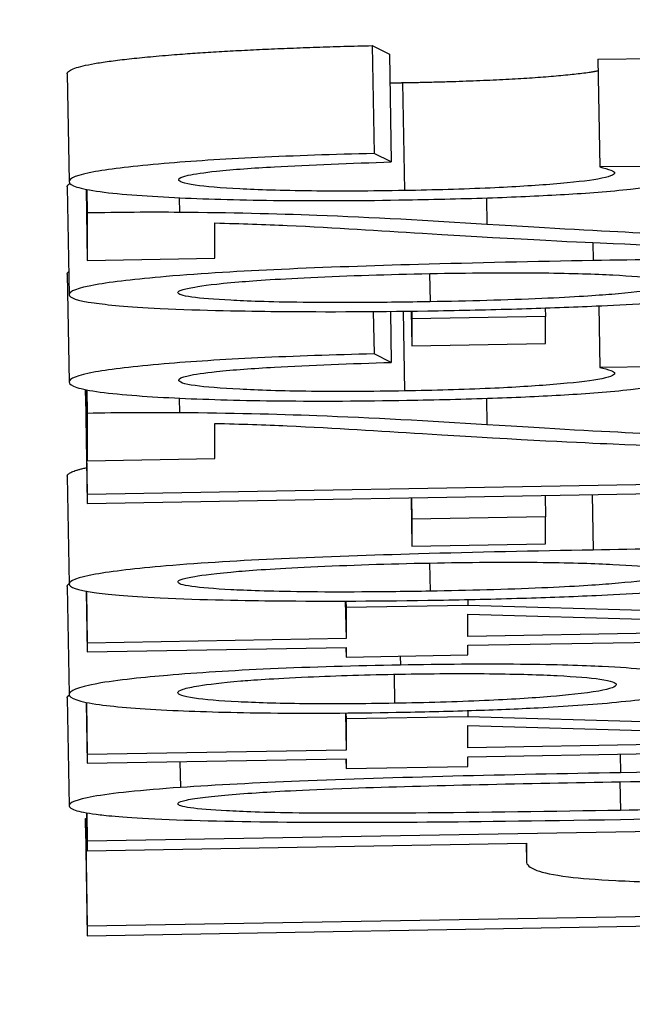
# Model space of a CAD drawing. Units: millimetres. Extents: x 313 to 9713, y 39 to 5448.
# Drawn here: x 910 to 911, y 2175 to 2178 of the extents above; entities that cross this region are included whole.
import ezdxf

# ---------------------------------------------------------------- set-up
doc = ezdxf.new("R2010")
doc.units = ezdxf.units.MM
doc.header["$LTSCALE"] = 20
doc.layers.add('Dimensions(Hillmar_metric)', color=7, linetype='Continuous', lineweight=13)
doc.layers.add('Visible Edges(Hillmar_metric)', color=7, linetype='Continuous', lineweight=25)
doc.layers.add('Visible Tangent Edges(Hillmar_Metric)', color=7, linetype='Continuous', lineweight=25, true_color=0xc0c0c0)
doc.styles.add('Hillmar_metric_Dimensions', font='arial.ttf')
doc.dimstyles.new('DEFAULT-ISO-Method 1b-Hillmar_metric', dxfattribs={"dimscale": 20, "dimtxt": 2, "dimasz": 2.5, "dimexe": 1, "dimexo": 1, "dimgap": 0.25, "dimtad": 1, "dimtih": 1, "dimtoh": 1, "dimrnd": 1e-08, "dimdsep": 46, "dimtxsty": 'Hillmar_metric_Dimensions', "dimcen": 0.09, "dimdle": 8, "dimclrd": 7, "dimclre": 7, "dimclrt": 7, "dimazin": 2, "dimtfac": 0.75, "dimtmove": 0, "dimatfit": 3, "dimfxl": 1, "dimtolj": 1, "dimlwd": 9, "dimlwe": 9, "dimarcsym": 0})

# ---------------------------------------------------------------- blocks, each defined once
blk = doc.blocks.new('*D24')
at = {"layer": 'Defpoints', "color": 0, "linetype": 'Continuous', "transparency": 16777216}
for p in [(846.0772, 2320.379), (1172.5624, 2091.4983), (846.0772, 1910.5293)]:
    blk.add_point(p, dxfattribs=at)
at = {"layer": 'Dimensions(Hillmar_metric)', "color": 7, "linetype": 'Continuous', "lineweight": 9, "transparency": 16777216}
for p, q in [((846.0772, 2300.379), (846.0772, 1890.5293)), ((1172.5624, 2071.4983), (1172.5624, 1890.5293)), ((1122.5624, 1910.5293), (896.0772, 1910.5293))]:
    blk.add_line(p, q, dxfattribs=at)
at = {"layer": 'Dimensions(Hillmar_metric)', "color": 7, "linetype": 'Continuous', "transparency": 16777216}
for points in [[(896.0772, 1918.8627), (896.0772, 1902.196), (846.0772, 1910.5293)], [(1122.5624, 1918.8627), (1122.5624, 1902.196), (1172.5624, 1910.5293)]]:
    blk.add_solid(points, dxfattribs=at)
at = {"layer": 'Dimensions(Hillmar_metric)', "color": 7, "linetype": 'Continuous', "lineweight": 13, "transparency": 16777216, "insert": (1009.3198, 1935.9659), "char_height": 40, "attachment_point": 5, "style": 'Hillmar_metric_Dimensions'}
blk.add_mtext('\\A1;326', dxfattribs=at)

msp = doc.modelspace()

# ---------------------------------------------------------------- linework, layer by layer
at = {"layer": 'Visible Edges(Hillmar_metric)'}
for p, q in [((910.7428, 2177.8411), (910.7909, 2177.8175)), ((910.7428, 2177.8411), (910.7481, 2177.5418)), ((910.7909, 2177.8175), (910.7961, 2177.5182)), ((911.3693, 2177.8038), (911.6916, 2177.8068)), ((911.3693, 2177.8038), (911.3745, 2177.5045)), ((909.8969, 2177.763), (909.9022, 2177.4637)), ((910.7961, 2177.5182), (910.7481, 2177.5418)), ((911.6969, 2177.5075), (911.3745, 2177.5045)), ((909.8969, 2177.4494), (909.9022, 2177.1501)), ((909.949, 2177.4424), (909.9525, 2177.2454)), ((909.9513, 2177.4419), (909.9525, 2177.3768)), ((909.9525, 2177.3768), (909.9525, 2177.2454)), ((910.3068, 2177.2515), (910.3068, 2177.349)), ((909.9525, 2177.2454), (910.3068, 2177.2515)), ((909.8969, 2177.2072), (909.9022, 2176.9079)), ((911.2232, 2177.1133), (911.2236, 2177.0897)), ((911.3715, 2177.1193), (911.3745, 2176.9486)), ((910.746, 2177.1035), (910.7481, 2176.9859)), ((910.7936, 2177.1039), (910.7961, 2176.9623)), ((910.8516, 2177.1046), (910.8533, 2177.0081)), ((910.8529, 2177.1046), (910.8533, 2177.0832)), ((911.2236, 2177.0897), (910.8533, 2177.0832)), ((910.8533, 2177.0832), (910.8533, 2177.0081)), ((911.2236, 2177.0145), (911.2236, 2177.0897)), ((910.8533, 2177.0081), (911.2236, 2177.0145)), ((910.7961, 2176.9623), (910.7481, 2176.9859)), ((911.6969, 2176.9517), (911.3745, 2176.9486)), ((909.9472, 2176.8707), (909.9472, 2176.8869)), ((909.9472, 2176.8707), (909.9525, 2176.5714)), ((909.9474, 2176.8868), (909.9525, 2176.5958)), ((909.949, 2176.8865), (909.9525, 2176.6895)), ((909.9513, 2176.8861), (909.9525, 2176.8209)), ((909.9525, 2176.8209), (909.9525, 2176.6895)), ((910.3068, 2176.6957), (910.3068, 2176.7931)), ((909.9525, 2176.6895), (910.3068, 2176.6957)), ((909.8969, 2176.6466), (909.9022, 2176.3473)), ((912.2982, 2176.6367), (909.9525, 2176.5958)), ((909.9525, 2176.5714), (912.9634, 2176.6239)), ((909.9525, 2176.5958), (909.9525, 2176.5714)), ((911.2226, 2176.5935), (911.2236, 2176.5338)), ((910.8509, 2176.5871), (910.8533, 2176.4522)), ((910.8522, 2176.5871), (910.8533, 2176.5274)), ((911.2236, 2176.5338), (910.8533, 2176.5274)), ((910.8533, 2176.5274), (910.8533, 2176.4522)), ((911.2236, 2176.4587), (911.2236, 2176.5338)), ((910.8533, 2176.4522), (911.2236, 2176.4587)), ((909.8969, 2176.3405), (909.9022, 2176.0413)), ((909.9495, 2176.328), (909.9525, 2176.1593)), ((909.9499, 2176.3279), (909.9525, 2176.1837)), ((910.6685, 2176.3003), (910.6704, 2176.1962)), ((910.67, 2176.3003), (910.6704, 2176.2824)), ((911.0084, 2176.3045), (911.0087, 2176.2883)), ((911.0087, 2176.2883), (910.6704, 2176.2824)), ((910.6704, 2176.2824), (910.6704, 2176.1962)), ((912.952, 2176.2315), (911.0087, 2176.2883)), ((911.0087, 2176.2021), (911.0087, 2176.2644)), ((911.0087, 2176.2644), (912.3622, 2176.2256)), ((912.3622, 2176.2256), (911.0087, 2176.2021)), ((911.0087, 2176.1777), (912.952, 2176.2115)), ((910.6704, 2176.1962), (909.9525, 2176.1837)), ((909.9525, 2176.1837), (909.9525, 2176.1593)), ((909.9525, 2176.1593), (910.6704, 2176.1718)), ((910.6699, 2176.1718), (910.6704, 2176.1449)), ((910.6704, 2176.1718), (910.6704, 2176.1449)), ((911.0087, 2176.1508), (911.0087, 2176.1777)), ((910.6704, 2176.1449), (911.0087, 2176.1508)), ((909.8969, 2176.0319), (909.9022, 2175.7327)), ((909.9495, 2176.0192), (909.9525, 2175.8503)), ((909.9499, 2176.0192), (909.9525, 2175.8747)), ((910.6686, 2175.9899), (910.6704, 2175.8872)), ((910.6701, 2175.9899), (910.6704, 2175.9735)), ((911.0084, 2175.9965), (911.0087, 2175.9794)), ((911.0087, 2175.9794), (910.6704, 2175.9735)), ((910.6704, 2175.9735), (910.6704, 2175.8872)), ((912.952, 2175.9226), (911.0087, 2175.9794)), ((911.0087, 2175.8931), (911.0087, 2175.9554)), ((911.0087, 2175.9554), (912.3622, 2175.9167)), ((912.3622, 2175.9167), (911.0087, 2175.8931)), ((910.6704, 2175.8872), (909.9525, 2175.8747)), ((911.0087, 2175.8687), (912.952, 2175.9026)), ((909.9525, 2175.8747), (909.9525, 2175.8503)), ((909.9525, 2175.8503), (910.6704, 2175.8628)), ((910.6699, 2175.8628), (910.6704, 2175.836)), ((910.6704, 2175.8628), (910.6704, 2175.836)), ((911.0087, 2175.8419), (911.0087, 2175.8687)), ((910.6704, 2175.836), (911.0087, 2175.8419)), ((909.9472, 2175.6711), (909.9472, 2175.6975)), ((909.9472, 2175.6975), (909.9509, 2175.6975)), ((909.9472, 2175.6975), (909.9525, 2175.3982)), ((909.9506, 2175.7129), (909.9525, 2175.6078)), ((909.9511, 2175.7128), (909.9525, 2175.6342)), ((909.9472, 2175.6711), (909.9525, 2175.3718)), ((912.952, 2175.6864), (909.9525, 2175.6342)), ((909.9525, 2175.6342), (909.9525, 2175.6078)), ((909.9525, 2175.6078), (911.171, 2175.629)), ((911.1701, 2175.629), (911.171, 2175.5777)), ((911.171, 2175.629), (911.171, 2175.5779)), ((912.5976, 2175.4442), (909.9525, 2175.3982)), ((909.9525, 2175.3718), (912.5976, 2175.4179)), ((909.9525, 2175.3982), (909.9525, 2175.3718))]:
    msp.add_line(p, q, dxfattribs=at)
for points in [[(909.8969, 2177.7631), (909.8969, 2177.7893), (910.3679, 2177.8321), (910.7428, 2177.8411)], [(910.7923, 2177.7377), (910.8097, 2177.7379), (910.8274, 2177.7383)], [(909.8969, 2177.4495), (909.8969, 2177.4541), (909.9046, 2177.4586)], [(909.8969, 2177.2073), (909.8969, 2177.2107), (909.9011, 2177.2141)], [(909.8969, 2176.6467), (909.8969, 2176.6589), (909.9507, 2176.6703)], [(909.8969, 2176.3407), (909.8969, 2176.3448), (909.9022, 2176.3488)], [(909.8969, 2176.032), (909.8969, 2176.0359), (909.9024, 2176.0396)]]:
    msp.add_open_spline(points, degree=2, dxfattribs=at)
for points, degree, knots in [([(910.8274, 2177.7383), (911.0812, 2177.7427), (911.3287, 2177.7635), (911.3698, 2177.7713)], 2, [0, 0, 0, 1, 1.503466, 1.503466, 1.503466]), ([(910.7481, 2177.5418), (910.6365, 2177.5391), (910.5279, 2177.5355), (910.3279, 2177.5259), (910.2414, 2177.5203), (910.081, 2177.5067), (910.0186, 2177.4993), (909.9234, 2177.4822), (909.9022, 2177.4729), (909.9022, 2177.4638)], 3, [-0.1377018, -0.1377018, -0.1377018, -0.1377018, -0.1059158, -0.1059158, -0.0753398, -0.0753398, -0.0411185, -0.0411185, 0, 0, 0, 0]), ([(910.2062, 2177.469), (910.2062, 2177.473), (910.2142, 2177.4771), (910.25, 2177.4852), (910.2763, 2177.4891), (910.358, 2177.4977), (910.4126, 2177.5016), (910.5693, 2177.5104), (910.6857, 2177.5148), (910.7961, 2177.5182)], 3, [-0.08553912, -0.08553912, -0.08553912, -0.08553912, -0.06962477, -0.06962477, -0.05437468, -0.05437468, -0.03381342, -0.03381342, 0, 0, 0, 0]), ([(911.3745, 2177.5045), (911.3868, 2177.5016), (911.3978, 2177.4986), (911.4114, 2177.4932), (911.4157, 2177.4906), (911.4157, 2177.4881)], 3, [-0.02589224, -0.02589224, -0.02589224, -0.02589224, -0.01148134, -0.01148134, 0, 0, 0, 0]), ([(910.8327, 2177.439), (910.7873, 2177.4382), (910.7422, 2177.4376), (910.6553, 2177.4373), (910.6142, 2177.4374), (910.4904, 2177.4387), (910.4253, 2177.441), (910.3231, 2177.4463), (910.281, 2177.4496), (910.2201, 2177.4583), (910.2062, 2177.4635), (910.2062, 2177.469)], 3, [-0.08961033, -0.08961033, -0.08961033, -0.08961033, -0.07907512, -0.07907512, -0.06905052, -0.06905052, -0.04775229, -0.04775229, -0.02499364, -0.02499364, 0, 0, 0, 0]), ([(911.4157, 2177.4881), (911.4157, 2177.4824), (911.402, 2177.4766), (911.341, 2177.466), (911.3007, 2177.4613), (911.1946, 2177.4526), (911.1366, 2177.449), (910.995, 2177.4426), (910.9146, 2177.4404), (910.8327, 2177.439)], 3, [-0.09656212, -0.09656212, -0.09656212, -0.09656212, -0.06912669, -0.06912669, -0.04593468, -0.04593468, -0.02456664, -0.02456664, 0, 0, 0, 0]), ([(909.9022, 2177.4638), (909.9022, 2177.4586), (909.9088, 2177.4536), (909.9377, 2177.4442), (909.9589, 2177.4399), (910.0464, 2177.4281), (910.1279, 2177.4227), (910.2914, 2177.4151), (910.3839, 2177.4126), (910.6005, 2177.4104), (910.7183, 2177.411), (910.8395, 2177.4132)], 3, [-0.1397182, -0.1397182, -0.1397182, -0.1397182, -0.121477, -0.121477, -0.1043445, -0.1043445, -0.0704024, -0.0704024, -0.0363728, -0.0363728, 0, 0, 0, 0]), ([(910.8395, 2177.4132), (910.9196, 2177.4146), (910.9998, 2177.4165), (911.1482, 2177.4217), (911.2152, 2177.4247), (911.3374, 2177.4319), (911.4034, 2177.4367), (911.5181, 2177.4495), (911.5554, 2177.4563), (911.578, 2177.4632)], 3, [-0.1227936, -0.1227936, -0.1227936, -0.1227936, -0.0897559, -0.0897559, -0.0595262, -0.0595262, -0.0300842, -0.0300842, 0, 0, 0, 0]), ([(910.2085, 2177.3784), (910.1678, 2177.3787), (910.1259, 2177.3788), (910.0397, 2177.3782), (909.9962, 2177.3776), (909.9525, 2177.3768)], 3, [-0.02624353, -0.02624353, -0.02624353, -0.02624353, -0.01312705, -0.01312705, 0, 0, 0, 0]), ([(911.0613, 2177.3452), (910.9029, 2177.3552), (910.7406, 2177.3642), (910.4752, 2177.3742), (910.3481, 2177.3774), (910.2085, 2177.3784)], 3, [-0.1035594, -0.1035594, -0.1035594, -0.1035594, -0.0446771, -0.0446771, 0, 0, 0, 0]), ([(910.3068, 2177.349), (910.3787, 2177.3473), (910.4455, 2177.3449), (910.6446, 2177.336), (910.7617, 2177.3281), (910.883, 2177.3205)], 3, [-0.08207458, -0.08207458, -0.08207458, -0.08207458, -0.05677746, -0.05677746, 0, 0, 0, 0]), ([(912.1404, 2177.3089), (912.0661, 2177.3076), (911.9937, 2177.3074), (911.8434, 2177.3087), (911.7668, 2177.3104), (911.611, 2177.3153), (911.4306, 2177.322), (911.0613, 2177.3452)], 3, [-0.4366851, -0.4366851, -0.4366851, -0.4366851, -0.3155166, -0.3155166, -0.1739606, -0.1739606, 0, 0, 0, 0]), ([(910.883, 2177.3205), (911.1757, 2177.3028), (911.3253, 2177.2957), (911.5893, 2177.2847), (911.7175, 2177.2828), (911.8997, 2177.2811), (912.0133, 2177.2816), (912.1313, 2177.2836)], 3, [-0.07032054, -0.07032054, -0.07032054, -0.07032054, -0.0589536, -0.0589536, -0.03539734, -0.03539734, 0, 0, 0, 0]), ([(912.6205, 2177.2453), (912.5511, 2177.2478), (912.4742, 2177.2496), (912.3017, 2177.2519), (912.2046, 2177.2524), (911.8671, 2177.2523), (911.603, 2177.2489), (911.3562, 2177.2447)], 3, [-0.1310887, -0.1310887, -0.1310887, -0.1310887, -0.1042923, -0.1042923, -0.0740328, -0.0740328, 0, 0, 0, 0]), ([(911.3562, 2177.2447), (911.1958, 2177.2419), (911.0296, 2177.2383), (910.7423, 2177.2303), (910.6112, 2177.2258), (910.3799, 2177.2153), (910.2731, 2177.2092), (910.0874, 2177.1933), (910.0213, 2177.1857), (909.924, 2177.1684), (909.9022, 2177.1592), (909.9022, 2177.1502)], 3, [-0.2262457, -0.2262457, -0.2262457, -0.2262457, -0.1678474, -0.1678474, -0.1203851, -0.1203851, -0.0765458, -0.0765458, -0.0406168, -0.0406168, 0, 0, 0, 0]), ([(910.204, 2177.1561), (910.204, 2177.1586), (910.2078, 2177.1611), (910.2235, 2177.1663), (910.2352, 2177.1689), (910.2728, 2177.1752), (910.3099, 2177.1803), (910.4194, 2177.1895), (910.4867, 2177.1941), (910.6981, 2177.2037), (910.8088, 2177.2071), (910.9241, 2177.2091)], 3, [-0.1790741, -0.1790741, -0.1790741, -0.1790741, -0.1473433, -0.1473433, -0.1153909, -0.1153909, -0.068844, -0.068844, -0.0345933, -0.0345933, 0, 0, 0, 0]), ([(910.9241, 2177.2091), (910.9763, 2177.21), (911.0286, 2177.2106), (911.1273, 2177.2111), (911.1734, 2177.211), (911.2995, 2177.2096), (911.3618, 2177.2074), (911.4616, 2177.2023), (911.5021, 2177.1991), (911.5601, 2177.1908), (911.5734, 2177.186), (911.5734, 2177.1808)], 3, [-0.09076434, -0.09076434, -0.09076434, -0.09076434, -0.07825459, -0.07825459, -0.06668377, -0.06668377, -0.04532605, -0.04532605, -0.02348635, -0.02348635, 0, 0, 0, 0]), ([(911.5734, 2177.1808), (911.5734, 2177.1781), (911.57, 2177.1754), (911.555, 2177.17), (911.544, 2177.1674), (911.5006, 2177.1599), (911.4594, 2177.1553), (911.3661, 2177.1477), (911.3049, 2177.1434), (911.1155, 2177.1351), (911.0088, 2177.1323), (910.9035, 2177.1305)], 3, [-0.1379325, -0.1379325, -0.1379325, -0.1379325, -0.1173227, -0.1173227, -0.0977877, -0.0977877, -0.0610276, -0.0610276, -0.0315846, -0.0315846, 0, 0, 0, 0]), ([(910.9264, 2177.1057), (911.0042, 2177.1071), (911.082, 2177.1089), (911.2293, 2177.1133), (911.2983, 2177.1159), (911.4459, 2177.1227), (911.5523, 2177.1286), (911.7329, 2177.1442), (911.793, 2177.1511), (911.8784, 2177.1662), (911.8981, 2177.1739), (911.8981, 2177.1815)], 3, [-0.1904296, -0.1904296, -0.1904296, -0.1904296, -0.1501141, -0.1501141, -0.1126666, -0.1126666, -0.0666593, -0.0666593, -0.0343417, -0.0343417, 0, 0, 0, 0]), ([(909.9022, 2177.1502), (909.9022, 2177.1418), (909.9233, 2177.1341), (910.0061, 2177.1223), (910.0619, 2177.1167), (910.2696, 2177.1065), (910.3974, 2177.1046), (910.6209, 2177.1023), (910.771, 2177.103), (910.9264, 2177.1057)], 3, [-0.1235039, -0.1235039, -0.1235039, -0.1235039, -0.0937676, -0.0937676, -0.0726801, -0.0726801, -0.0466276, -0.0466276, 0, 0, 0, 0]), ([(910.9035, 2177.1305), (910.8403, 2177.1294), (910.7766, 2177.1286), (910.6584, 2177.128), (910.6037, 2177.1281), (910.4544, 2177.1299), (910.3922, 2177.1324), (910.3051, 2177.137), (910.268, 2177.1399), (910.216, 2177.1473), (910.204, 2177.1515), (910.204, 2177.1561)], 3, [-0.07896316, -0.07896316, -0.07896316, -0.07896316, -0.06821892, -0.06821892, -0.05855092, -0.05855092, -0.04052061, -0.04052061, -0.020639, -0.020639, 0, 0, 0, 0]), ([(910.7481, 2176.9859), (910.6365, 2176.9833), (910.5279, 2176.9796), (910.3279, 2176.97), (910.2414, 2176.9645), (910.081, 2176.9509), (910.0186, 2176.9435), (909.9234, 2176.9264), (909.9022, 2176.9171), (909.9022, 2176.908)], 3, [-0.1377018, -0.1377018, -0.1377018, -0.1377018, -0.1059158, -0.1059158, -0.0753398, -0.0753398, -0.0411185, -0.0411185, 0, 0, 0, 0]), ([(910.2062, 2176.9131), (910.2062, 2176.9171), (910.2142, 2176.9212), (910.25, 2176.9294), (910.2763, 2176.9332), (910.358, 2176.9419), (910.4126, 2176.9457), (910.5693, 2176.9546), (910.6857, 2176.9589), (910.7961, 2176.9623)], 3, [-0.08553912, -0.08553912, -0.08553912, -0.08553912, -0.06962477, -0.06962477, -0.05437468, -0.05437468, -0.03381342, -0.03381342, 0, 0, 0, 0]), ([(911.3745, 2176.9486), (911.3868, 2176.9458), (911.3978, 2176.9427), (911.4114, 2176.9373), (911.4157, 2176.9347), (911.4157, 2176.9322)], 3, [-0.02589224, -0.02589224, -0.02589224, -0.02589224, -0.01148134, -0.01148134, 0, 0, 0, 0]), ([(911.4157, 2176.9322), (911.4157, 2176.9266), (911.402, 2176.9208), (911.341, 2176.9101), (911.3007, 2176.9055), (911.1946, 2176.8967), (911.1366, 2176.8931), (910.995, 2176.8868), (910.9146, 2176.8845), (910.8327, 2176.8831)], 3, [-0.09656212, -0.09656212, -0.09656212, -0.09656212, -0.06912669, -0.06912669, -0.04593468, -0.04593468, -0.02456664, -0.02456664, 0, 0, 0, 0]), ([(909.9022, 2176.908), (909.9022, 2176.9028), (909.9088, 2176.8977), (909.9377, 2176.8883), (909.9589, 2176.8841), (910.0464, 2176.8723), (910.1279, 2176.8668), (910.2914, 2176.8593), (910.3839, 2176.8567), (910.6005, 2176.8545), (910.7183, 2176.8552), (910.8395, 2176.8573)], 3, [-0.1397182, -0.1397182, -0.1397182, -0.1397182, -0.121477, -0.121477, -0.1043445, -0.1043445, -0.0704024, -0.0704024, -0.0363728, -0.0363728, 0, 0, 0, 0]), ([(910.8327, 2176.8831), (910.7873, 2176.8823), (910.7422, 2176.8818), (910.6553, 2176.8814), (910.6142, 2176.8815), (910.4904, 2176.8829), (910.4253, 2176.8852), (910.3231, 2176.8904), (910.281, 2176.8938), (910.2201, 2176.9024), (910.2062, 2176.9076), (910.2062, 2176.9131)], 3, [-0.08961033, -0.08961033, -0.08961033, -0.08961033, -0.07907512, -0.07907512, -0.06905052, -0.06905052, -0.04775229, -0.04775229, -0.02499364, -0.02499364, 0, 0, 0, 0]), ([(910.8395, 2176.8573), (910.9196, 2176.8587), (910.9998, 2176.8606), (911.1482, 2176.8658), (911.2152, 2176.8688), (911.3374, 2176.8761), (911.4034, 2176.8809), (911.5181, 2176.8936), (911.5554, 2176.9004), (911.578, 2176.9073)], 3, [-0.1227936, -0.1227936, -0.1227936, -0.1227936, -0.0897559, -0.0897559, -0.0595262, -0.0595262, -0.0300842, -0.0300842, 0, 0, 0, 0]), ([(910.2085, 2176.8225), (910.1678, 2176.8229), (910.1259, 2176.8229), (910.0397, 2176.8224), (909.9962, 2176.8218), (909.9525, 2176.8209)], 3, [-0.02624353, -0.02624353, -0.02624353, -0.02624353, -0.01312705, -0.01312705, 0, 0, 0, 0]), ([(911.0613, 2176.7893), (910.9029, 2176.7994), (910.7406, 2176.8084), (910.4752, 2176.8184), (910.3481, 2176.8215), (910.2085, 2176.8225)], 3, [-0.1035594, -0.1035594, -0.1035594, -0.1035594, -0.0446771, -0.0446771, 0, 0, 0, 0]), ([(910.3068, 2176.7931), (910.3787, 2176.7915), (910.4455, 2176.7891), (910.6446, 2176.7801), (910.7617, 2176.7722), (910.883, 2176.7647)], 3, [-0.08207458, -0.08207458, -0.08207458, -0.08207458, -0.05677746, -0.05677746, 0, 0, 0, 0]), ([(912.1404, 2176.7531), (912.0661, 2176.7518), (911.9937, 2176.7516), (911.8434, 2176.7528), (911.7668, 2176.7545), (911.611, 2176.7594), (911.4306, 2176.7661), (911.0613, 2176.7893)], 3, [-0.4366851, -0.4366851, -0.4366851, -0.4366851, -0.3155166, -0.3155166, -0.1739606, -0.1739606, 0, 0, 0, 0]), ([(910.883, 2176.7647), (911.1757, 2176.7469), (911.3253, 2176.7399), (911.5893, 2176.7288), (911.7175, 2176.727), (911.8997, 2176.7253), (912.0133, 2176.7257), (912.1313, 2176.7278)], 3, [-0.07032054, -0.07032054, -0.07032054, -0.07032054, -0.0589536, -0.0589536, -0.03539734, -0.03539734, 0, 0, 0, 0]), ([(911.3562, 2176.4419), (911.1958, 2176.4391), (911.0296, 2176.4356), (910.7423, 2176.4275), (910.6112, 2176.4231), (910.3799, 2176.4125), (910.2731, 2176.4064), (910.0874, 2176.3905), (910.0213, 2176.3829), (909.924, 2176.3656), (909.9022, 2176.3564), (909.9022, 2176.3474)], 3, [-0.2262457, -0.2262457, -0.2262457, -0.2262457, -0.1678474, -0.1678474, -0.1203851, -0.1203851, -0.0765458, -0.0765458, -0.0406168, -0.0406168, 0, 0, 0, 0]), ([(912.6205, 2176.4425), (912.5511, 2176.4451), (912.4742, 2176.4468), (912.3017, 2176.4492), (912.2046, 2176.4496), (911.8671, 2176.4495), (911.603, 2176.4462), (911.3562, 2176.4419)], 3, [-0.1310887, -0.1310887, -0.1310887, -0.1310887, -0.1042923, -0.1042923, -0.0740328, -0.0740328, 0, 0, 0, 0]), ([(910.204, 2176.3533), (910.204, 2176.3558), (910.2078, 2176.3583), (910.2235, 2176.3635), (910.2352, 2176.3661), (910.2728, 2176.3725), (910.3099, 2176.3775), (910.4194, 2176.3867), (910.4867, 2176.3913), (910.6981, 2176.4009), (910.8088, 2176.4043), (910.9241, 2176.4063)], 3, [-0.1790741, -0.1790741, -0.1790741, -0.1790741, -0.1473433, -0.1473433, -0.1153909, -0.1153909, -0.068844, -0.068844, -0.0345933, -0.0345933, 0, 0, 0, 0]), ([(910.9241, 2176.4063), (910.9763, 2176.4072), (911.0286, 2176.4078), (911.1273, 2176.4083), (911.1734, 2176.4082), (911.2995, 2176.4068), (911.3618, 2176.4047), (911.4616, 2176.3995), (911.5021, 2176.3963), (911.5601, 2176.388), (911.5734, 2176.3832), (911.5734, 2176.378)], 3, [-0.09076434, -0.09076434, -0.09076434, -0.09076434, -0.07825459, -0.07825459, -0.06668377, -0.06668377, -0.04532605, -0.04532605, -0.02348635, -0.02348635, 0, 0, 0, 0]), ([(911.5734, 2176.378), (911.5734, 2176.3754), (911.57, 2176.3726), (911.555, 2176.3672), (911.544, 2176.3646), (911.5006, 2176.3571), (911.4594, 2176.3525), (911.3661, 2176.3449), (911.3049, 2176.3406), (911.1155, 2176.3323), (911.0088, 2176.3296), (910.9035, 2176.3277)], 3, [-0.1379325, -0.1379325, -0.1379325, -0.1379325, -0.1173227, -0.1173227, -0.0977877, -0.0977877, -0.0610276, -0.0610276, -0.0315846, -0.0315846, 0, 0, 0, 0]), ([(910.9264, 2176.303), (911.0042, 2176.3043), (911.082, 2176.3061), (911.2293, 2176.3105), (911.2983, 2176.3131), (911.4459, 2176.3199), (911.5523, 2176.3258), (911.7329, 2176.3414), (911.793, 2176.3483), (911.8784, 2176.3634), (911.8981, 2176.3711), (911.8981, 2176.3787)], 3, [-0.1904296, -0.1904296, -0.1904296, -0.1904296, -0.1501141, -0.1501141, -0.1126666, -0.1126666, -0.0666593, -0.0666593, -0.0343417, -0.0343417, 0, 0, 0, 0]), ([(909.9022, 2176.3474), (909.9022, 2176.3391), (909.9233, 2176.3313), (910.0061, 2176.3195), (910.0619, 2176.3139), (910.2696, 2176.3037), (910.3974, 2176.3018), (910.6209, 2176.2995), (910.771, 2176.3002), (910.9264, 2176.303)], 3, [-0.1235039, -0.1235039, -0.1235039, -0.1235039, -0.0937676, -0.0937676, -0.0726801, -0.0726801, -0.0466276, -0.0466276, 0, 0, 0, 0]), ([(910.9035, 2176.3277), (910.8403, 2176.3266), (910.7766, 2176.3258), (910.6584, 2176.3252), (910.6037, 2176.3253), (910.4544, 2176.3271), (910.3922, 2176.3297), (910.3051, 2176.3342), (910.268, 2176.3372), (910.216, 2176.3445), (910.204, 2176.3487), (910.204, 2176.3533)], 3, [-0.07896316, -0.07896316, -0.07896316, -0.07896316, -0.06821892, -0.06821892, -0.05855092, -0.05855092, -0.04052061, -0.04052061, -0.020639, -0.020639, 0, 0, 0, 0]), ([(910.8212, 2176.1229), (910.697, 2176.1207), (910.5756, 2176.1172), (910.3525, 2176.1072), (910.2579, 2176.1012), (910.1145, 2176.0891), (910.036, 2176.0815), (909.9238, 2176.0612), (909.9022, 2176.0511), (909.9022, 2176.0414)], 3, [-0.2170426, -0.2170426, -0.2170426, -0.2170426, -0.1514499, -0.1514499, -0.0896059, -0.0896059, -0.0441009, -0.0441009, 0, 0, 0, 0]), ([(910.819, 2176.0977), (910.9049, 2176.0992), (910.9891, 2176.0997), (911.1489, 2176.098), (911.2104, 2176.0959), (911.3072, 2176.091), (911.3473, 2176.0878), (911.407, 2176.0792), (911.4202, 2176.074), (911.4202, 2176.0684)], 3, [-0.08582203, -0.08582203, -0.08582203, -0.08582203, -0.06658394, -0.06658394, -0.04702098, -0.04702098, -0.025119, -0.025119, 0, 0, 0, 0]), ([(911.5803, 2176.098), (911.5622, 2176.1024), (911.5367, 2176.1065), (911.4693, 2176.1135), (911.4295, 2176.1164), (911.3283, 2176.1213), (911.2543, 2176.1237), (911.0489, 2176.1257), (910.9354, 2176.1248), (910.8212, 2176.1229)], 3, [-0.1271729, -0.1271729, -0.1271729, -0.1271729, -0.0957085, -0.0957085, -0.0665056, -0.0665056, -0.0342559, -0.0342559, 0, 0, 0, 0]), ([(910.204, 2176.0465), (910.204, 2176.0496), (910.2086, 2176.0528), (910.2283, 2176.0591), (910.2429, 2176.0623), (910.2879, 2176.0696), (910.3244, 2176.0742), (910.4082, 2176.0811), (910.4658, 2176.0854), (910.6465, 2176.0935), (910.731, 2176.0961), (910.819, 2176.0977)], 3, [-0.2058849, -0.2058849, -0.2058849, -0.2058849, -0.1611678, -0.1611678, -0.1170173, -0.1170173, -0.0586256, -0.0586256, -0.0263854, -0.0263854, 0, 0, 0, 0]), ([(910.8052, 2176.0168), (910.7195, 2176.0153), (910.6353, 2176.0147), (910.4782, 2176.0164), (910.4176, 2176.0184), (910.3188, 2176.0233), (910.2782, 2176.0266), (910.2174, 2176.0354), (910.204, 2176.0408), (910.204, 2176.0465)], 3, [-0.0884037, -0.0884037, -0.0884037, -0.0884037, -0.06807453, -0.06807453, -0.04802953, -0.04802953, -0.02580668, -0.02580668, 0, 0, 0, 0]), ([(911.4202, 2176.0684), (911.4202, 2176.0626), (911.4058, 2176.0566), (911.3328, 2176.0439), (911.2785, 2176.0388), (911.1855, 2176.0311), (911.1244, 2176.0273), (910.9756, 2176.0206), (910.8912, 2176.0183), (910.8052, 2176.0168)], 3, [-0.07958723, -0.07958723, -0.07958723, -0.07958723, -0.06486217, -0.06486217, -0.0482777, -0.0482777, -0.0257848, -0.0257848, 0, 0, 0, 0]), ([(909.9022, 2176.0414), (909.9022, 2176.0361), (909.9085, 2176.0309), (909.9369, 2176.0214), (909.9576, 2176.0171), (910.0346, 2176.0065), (910.1022, 2176.0013), (910.2689, 2175.9935), (910.3587, 2175.991), (910.5718, 2175.9889), (910.6893, 2175.9896), (910.8098, 2175.9917)], 3, [-0.1518703, -0.1518703, -0.1518703, -0.1518703, -0.1278706, -0.1278706, -0.1057301, -0.1057301, -0.0692181, -0.0692181, -0.0361671, -0.0361671, 0, 0, 0, 0]), ([(910.8098, 2175.9917), (910.8802, 2175.9929), (910.9504, 2175.9946), (911.0835, 2175.999), (911.1453, 2176.0015), (911.2764, 2176.0084), (911.3528, 2176.0134), (911.4942, 2176.0271), (911.5453, 2176.0348), (911.5803, 2176.0427)], 3, [-0.1190727, -0.1190727, -0.1190727, -0.1190727, -0.0918192, -0.0918192, -0.0662191, -0.0662191, -0.0344888, -0.0344888, 0, 0, 0, 0]), ([(912.9634, 2175.7861), (912.9634, 2175.7909), (912.9571, 2175.7956), (912.9283, 2175.8041), (912.9073, 2175.8079), (912.8527, 2175.8144), (912.7988, 2175.8197), (912.5781, 2175.8287), (912.4467, 2175.831), (912.1728, 2175.8326), (911.9179, 2175.8327), (911.4317, 2175.8243)], 3, [-0.8068389, -0.8068389, -0.8068389, -0.8068389, -0.617317, -0.617317, -0.4430242, -0.4430242, -0.2938637, -0.2938637, -0.1459047, -0.1459047, 0, 0, 0, 0]), ([(910.204, 2175.738), (910.204, 2175.7407), (910.2088, 2175.7435), (910.2297, 2175.7492), (910.2452, 2175.7519), (910.3044, 2175.7598), (910.359, 2175.7645), (910.4684, 2175.772), (910.5393, 2175.7763), (910.8969, 2175.7888), (911.1731, 2175.7946), (911.4317, 2175.7991)], 3, [-0.2738341, -0.2738341, -0.2738341, -0.2738341, -0.2369334, -0.2369334, -0.2006127, -0.2006127, -0.1311868, -0.1311868, -0.0775837, -0.0775837, 0, 0, 0, 0]), ([(911.4317, 2175.8243), (911.118, 2175.8188), (910.8028, 2175.8113), (910.4231, 2175.7958), (910.3089, 2175.7901), (910.2108, 2175.7833)], 3, [-0.1207986, -0.1207986, -0.1207986, -0.1207986, -0.0374793, -0.0374793, 0, 0, 0, 0]), ([(911.4317, 2175.7991), (911.7327, 2175.8043), (912.0167, 2175.8077), (912.3045, 2175.8068), (912.3805, 2175.806), (912.4445, 2175.8042)], 3, [-0.09063798, -0.09063798, -0.09063798, -0.09063798, -0.02332786, -0.02332786, 0, 0, 0, 0]), ([(910.2108, 2175.7833), (910.1574, 2175.7795), (910.1093, 2175.7755), (910.0275, 2175.7669), (909.9946, 2175.7626), (909.9213, 2175.7495), (909.9022, 2175.741), (909.9022, 2175.7327)], 3, [-0.07799026, -0.07799026, -0.07799026, -0.07799026, -0.0574729, -0.0574729, -0.03745816, -0.03745816, 0, 0, 0, 0]), ([(911.4317, 2175.6947), (911.6306, 2175.6981), (911.8626, 2175.7028), (912.223, 2175.7138), (912.3654, 2175.7199), (912.61, 2175.7322), (912.6894, 2175.7382), (912.8056, 2175.7481), (912.8609, 2175.7547), (912.9449, 2175.7698), (912.9634, 2175.778), (912.9634, 2175.7861)], 3, [-0.1190915, -0.1190915, -0.1190915, -0.1190915, -0.1011322, -0.1011322, -0.0861321, -0.0861321, -0.0665402, -0.0665402, -0.0363634, -0.0363634, 0, 0, 0, 0]), ([(912.6594, 2175.7811), (912.6594, 2175.7783), (912.6545, 2175.7754), (912.6334, 2175.7697), (912.6177, 2175.767), (912.5583, 2175.7591), (912.504, 2175.7544), (912.3949, 2175.7469), (912.3241, 2175.7426), (911.9665, 2175.7302), (911.6902, 2175.7243), (911.4317, 2175.7198)], 3, [-0.2755483, -0.2755483, -0.2755483, -0.2755483, -0.237925, -0.237925, -0.2009735, -0.2009735, -0.1311958, -0.1311958, -0.0775837, -0.0775837, 0, 0, 0, 0]), ([(909.9022, 2175.7327), (909.9022, 2175.728), (909.9086, 2175.7233), (909.9375, 2175.7148), (909.9585, 2175.711), (910.0128, 2175.7046), (910.0674, 2175.6992), (910.2894, 2175.6901), (910.4202, 2175.6879), (910.6978, 2175.6863), (910.9535, 2175.6863), (911.4317, 2175.6947)], 3, [-0.783019, -0.783019, -0.783019, -0.783019, -0.5990728, -0.5990728, -0.4291729, -0.4291729, -0.2846582, -0.2846582, -0.1434665, -0.1434665, 0, 0, 0, 0]), ([(911.4317, 2175.7198), (911.2493, 2175.7166), (911.0453, 2175.7136), (910.7493, 2175.7114), (910.6345, 2175.7112), (910.4394, 2175.7136), (910.3826, 2175.7162), (910.2971, 2175.7207), (910.2626, 2175.7234), (910.2151, 2175.7301), (910.204, 2175.7339), (910.204, 2175.738)], 3, [-0.1013442, -0.1013442, -0.1013442, -0.1013442, -0.0735987, -0.0735987, -0.0559857, -0.0559857, -0.0369947, -0.0369947, -0.0185951, -0.0185951, 0, 0, 0, 0]), ([(911.171, 2175.5779), (911.171, 2175.5696), (911.1787, 2175.5612), (911.2175, 2175.5471), (911.2448, 2175.5408), (911.321, 2175.5314), (911.3638, 2175.5278), (911.4537, 2175.5234), (911.5502, 2175.5191), (911.8247, 2175.5163), (911.9525, 2175.5171), (912.0832, 2175.5194)], 3, [-0.4006905, -0.4006905, -0.4006905, -0.4006905, -0.2725621, -0.2725621, -0.1691528, -0.1691528, -0.0891435, -0.0891435, -0.0392347, -0.0392347, 0, 0, 0, 0])]:
    msp.add_open_spline(points, degree=degree, knots=knots, dxfattribs=at)
at = {"layer": 'Visible Tangent Edges(Hillmar_Metric)'}
for p, q in [((909.8969, 2177.7631), (909.9022, 2177.4638)), ((910.8274, 2177.7383), (910.8327, 2177.439)), ((909.8969, 2177.4495), (909.9022, 2177.1502)), ((910.2078, 2177.419), (910.2085, 2177.3784)), ((911.06, 2177.4186), (911.0613, 2177.3452)), ((911.3553, 2177.2946), (911.3562, 2177.2447)), ((909.8969, 2177.2073), (909.9022, 2176.908)), ((910.9022, 2177.2087), (910.9035, 2177.1305)), ((910.8288, 2177.1043), (910.8327, 2176.8831)), ((910.2078, 2176.8632), (910.2085, 2176.8225)), ((911.06, 2176.8627), (911.0613, 2176.7893)), ((909.8969, 2176.6467), (909.9022, 2176.3474)), ((911.3535, 2176.5958), (911.3562, 2176.4419)), ((910.9022, 2176.4059), (910.9035, 2176.3277)), ((909.8969, 2176.3407), (909.9022, 2176.0414)), ((910.8208, 2176.1476), (910.8212, 2176.1229)), ((910.8038, 2176.0974), (910.8052, 2176.0168)), ((909.8969, 2176.032), (909.9022, 2175.7327)), ((910.2096, 2175.8548), (910.2108, 2175.7833)), ((911.4308, 2175.8761), (911.4317, 2175.8243)), ((911.4303, 2175.7991), (911.4317, 2175.7198)), ((911.1701, 2175.629), (911.171, 2175.5779))]:
    msp.add_line(p, q, dxfattribs=at)

# ---------------------------------------------------------------- dimensions: what is measured, and where the dimension line sits
at = {"layer": 'Dimensions(Hillmar_metric)', "color": 7, "linetype": 'Continuous', "lineweight": 13}
dim = msp.add_linear_dim(base=(846.0772, 1910.5293), p1=(1172.5624, 2091.4983), p2=(846.0772, 2320.379), angle=180, dimstyle='DEFAULT-ISO-Method 1b-Hillmar_metric', override={"dimgap": 0.25, "dimtih": 0, "dimtoh": 0, "dimdec": 0, "dimtol": 0, "dimlim": 0, "dimtp": 0, "dimtm": 0, "dimtdec": 2, "dimtofl": 0, "dimatfit": 1}, dxfattribs=at)
dim.commit()
dim.dimension.update_dxf_attribs({"geometry": '*D24', "text_midpoint": (1009.3198, 1910.5293), "dimtype": 160})

doc.saveas('drawing.dxf')
